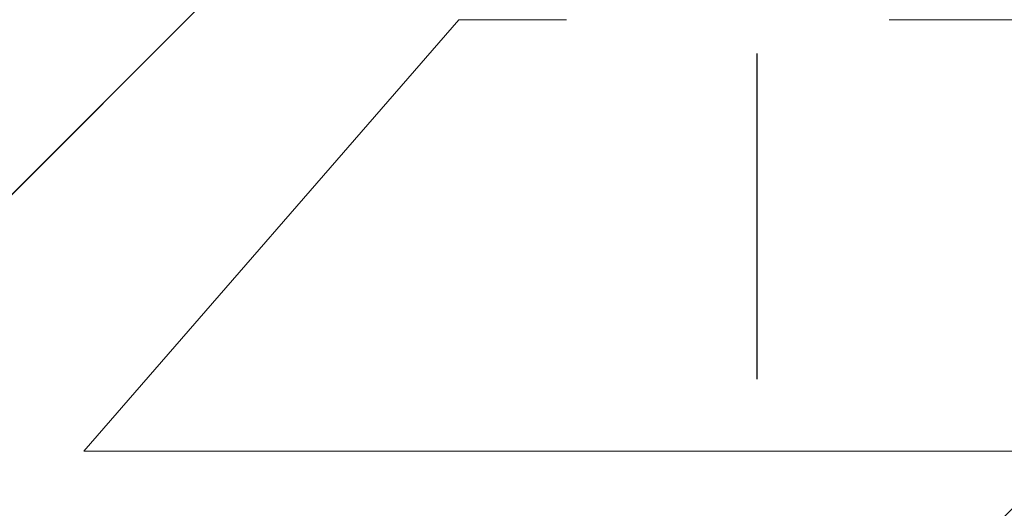
# Model space of a CAD drawing. Units: inches. Extents: x -1105 to 2555, y -331 to 844.
# Drawn here: x 2186 to 2187, y 605 to 605 of the extents above; entities that cross this region are included whole.
import ezdxf

# ---------------------------------------------------------------- set-up
doc = ezdxf.new("R2010")
doc.units = ezdxf.units.IN
doc.header["$LTSCALE"] = 0.5
doc.header["$MEASUREMENT"] = 0
for name, pattern in [('CENTER', [2, 1.25, -0.25, 0.25, -0.25]), ('CENTER2', [1.125, 0.75, -0.125, 0.125, -0.125]), ('HIDDEN', [0.375, 0.25, -0.125]), ('SLD-Solid', [0])]:
    doc.linetypes.add(name, pattern=pattern)
for name, color, linetype in [('CRL_ALUMINUM', 4, 'Continuous'), ('CRL_DIMS_CNTR', 2, 'CENTER2'), ('CRL_EXTRUSION', 6, 'Continuous')]:
    doc.layers.add(name, color=color, linetype=linetype)

# ---------------------------------------------------------------- blocks, each defined once
blk = doc.blocks.new('*U42')
at = {"color": 7, "linetype": 'SLD-Solid', "lineweight": 15}
for p, q in [((0.116, 0.08016), (0, 0.181)), ((0, 0.181), (0, -0.181)), ((0.116, 0.08016), (0.116, 0.0512)), ((0.116, -0.08756), (0.116, -0.03562))]:
    blk.add_line(p, q, dxfattribs=at)

msp = doc.modelspace()

# ---------------------------------------------------------------- linework, layer by layer
at = {"layer": 'CRL_ALUMINUM', "transparency": 33554687}
msp.add_lwpolyline([(2220.67244, 638.58939), (2185.73494, 603.65189), (2185.55817, 603.82866), (2220.49567, 638.76616)], close=True, dxfattribs=at)
msp.add_lwpolyline([(2220.67244, 638.58939), (2185.73494, 603.65189), (2185.55817, 603.82866), (2220.49567, 638.76616)], close=True, dxfattribs=at)
at = {"layer": 'CRL_DIMS_CNTR', "linetype": 'CENTER', "ltscale": 0.5, "transparency": 33554687}
msp.add_line((2186.58994, 605.11044), (2186.58994, 604.61044), dxfattribs=at)
at = {"layer": 'CRL_EXTRUSION', "transparency": 33554687}
msp.add_lwpolyline([(2185.73494, 604.00544), (2185.73494, 674.73583), (2187.23494, 674.73583), (2187.23494, 605.50544)], close=True, dxfattribs=at)
at = {"layer": 'CRL_EXTRUSION', "color": 4, "linetype": 'HIDDEN', "transparency": 33554687}
msp.add_lwpolyline([(2185.85994, 674.73583), (2185.85994, 604.13044), (2187.23494, 605.50544), (2187.23494, 674.73583)], close=True, dxfattribs=at)

# ---------------------------------------------------------------- block references
at = {"transparency": 33554687, "rotation": 89.99999999999925}
msp.add_blockref('*U42', (2186.58994, 604.59105), dxfattribs=at)

doc.saveas('drawing.dxf')
